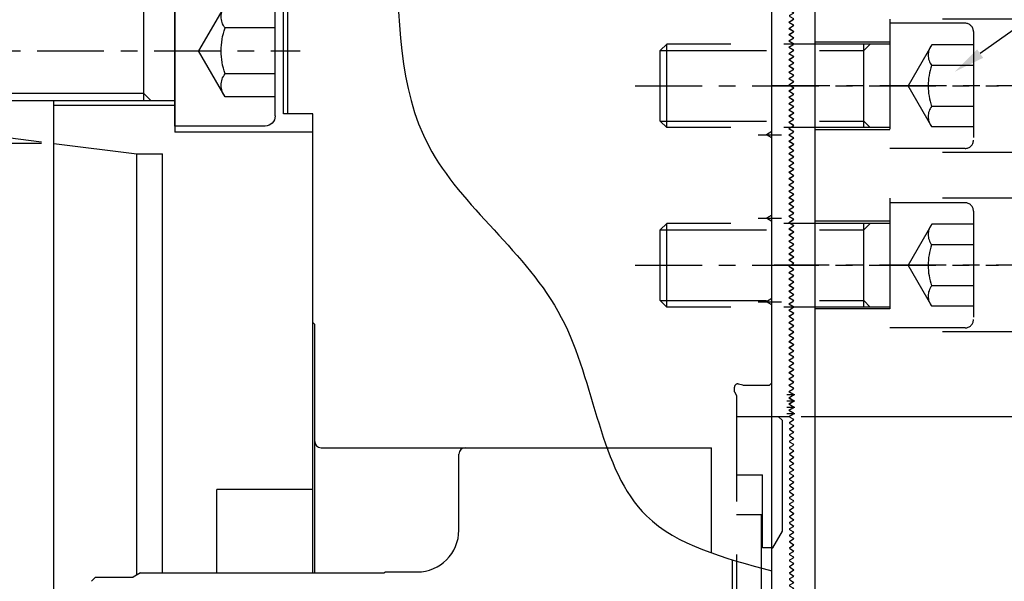
# Model space of a CAD drawing. Units: millimetres. Extents: x -20 to 1128, y -24 to 780.
# Drawn here: x 284 to 520, y 373 to 508 of the extents above; entities that cross this region are included whole.
import ezdxf

# ---------------------------------------------------------------- set-up
doc = ezdxf.new("R2010")
doc.units = ezdxf.units.MM
doc.header["$LTSCALE"] = 4
for name, pattern in [('CENTER', [7, 4, -1, 1, -1]), ('HIDDEN', [9.525, 6.35, -3.175]), ('PHANTOM', [22.5, 15, -1.5, 1.5, -1.5, 1.5, -1.5])]:
    doc.linetypes.add(name, pattern=pattern)
doc.layers.add('AM_5', color=1, linetype='Continuous', lineweight=25)
for name, color, linetype in [('CENTER', 4, 'CENTER'), ('DRAW', 7, 'Continuous'), ('HIDDEN', 3, 'HIDDEN')]:
    doc.layers.add(name, color=color, linetype=linetype)
doc.styles.get("Standard").update_dxf_attribs({"font": 'romans.shx', "bigfont": 'CHINESET.SHX'})
doc.dimstyles.new('AM_ISO$0', dxfattribs={"dimtxt": 3.5, "dimasz": 2.5, "dimexe": 1.3, "dimexo": 1, "dimgap": 1.5, "dimtad": 1, "dimdec": 3, "dimdsep": 46, "dimtxsty": 'Standard', "dimblk1": '_ACMFILLED15', "dimblk2": '_ACMFILLED15', "dimcen": 0, "dimclrd": 2, "dimclre": 2, "dimclrt": 1, "dimaunit": 1, "dimadec": 3, "dimazin": 2, "dimtfac": 0.65, "dimtdec": 3, "dimtix": 1, "dimtmove": 0, "dimatfit": 3, "dimfxl": 0, "dimlwd": -1, "dimlwe": -1, "dimarcsym": 0})
doc.dimstyles.new('AM_ISO$2', dxfattribs={"dimtxt": 3.5, "dimasz": 2.5, "dimexe": 1.3, "dimexo": 1, "dimgap": 1.5, "dimtad": 1, "dimdsep": 46, "dimtxsty": 'Standard', "dimblk1": '_ACMFILLED15', "dimblk2": '_ACMFILLED15', "dimcen": 0, "dimclrd": 2, "dimclre": 2, "dimclrt": 1, "dimaunit": 1, "dimadec": 3, "dimazin": 2, "dimtfac": 0.65, "dimtix": 1, "dimtmove": 1, "dimatfit": 3, "dimfxl": 0, "dimlwd": -1, "dimlwe": -1, "dimarcsym": 0})

# ---------------------------------------------------------------- blocks, each defined once
blk = doc.blocks.new('FJW15S01S')
at = {"layer": 'CENTER'}
for p, q in [((37, 69.86), (37, 0)), ((80, 69.76), (80, 0.6))]:
    blk.add_line(p, q, dxfattribs=at)
at = {"layer": 'DRAW'}
for p, q in [((0, 66.29), (0, 5.29)), ((0, 66.29), (165, 66.29)), ((165, 66.29), (165, 5.24)), ((0, 10.3), (165, 10.3)), ((0.58, 4.29), (0, 5.29)), ((0.87, 4.29), (1.39, 5.19)), ((2.08, 4.29), (1.56, 5.19)), ((2.37, 4.29), (2.89, 5.19)), ((3.58, 4.29), (3.06, 5.19)), ((3.87, 4.29), (4.39, 5.19)), ((5.08, 4.29), (4.56, 5.19)), ((5.37, 4.29), (5.89, 5.19)), ((6.58, 4.29), (6.06, 5.19)), ((6.87, 4.29), (7.39, 5.19)), ((8.08, 4.29), (7.56, 5.19)), ((8.37, 4.29), (8.89, 5.19)), ((9.58, 4.29), (9.06, 5.19)), ((9.87, 4.29), (10.39, 5.19)), ((11.08, 4.29), (10.56, 5.19)), ((11.37, 4.29), (11.89, 5.19)), ((12.58, 4.29), (12.06, 5.19)), ((12.87, 4.29), (13.39, 5.19)), ((14.08, 4.29), (13.56, 5.19)), ((14.37, 4.29), (14.89, 5.19)), ((15.58, 4.29), (15.06, 5.19)), ((15.87, 4.29), (16.39, 5.19)), ((17.08, 4.29), (16.56, 5.19)), ((17.37, 4.29), (17.89, 5.19)), ((18.58, 4.29), (18.06, 5.19)), ((18.87, 4.29), (19.39, 5.19)), ((20.08, 4.29), (19.56, 5.19)), ((20.37, 4.29), (20.89, 5.19)), ((21.58, 4.29), (21.06, 5.19)), ((21.87, 4.29), (22.39, 5.19)), ((23.08, 4.29), (22.56, 5.19)), ((23.37, 4.29), (23.89, 5.19)), ((24.58, 4.29), (24.06, 5.19)), ((24.87, 4.29), (25.39, 5.19)), ((26.08, 4.29), (25.56, 5.19)), ((26.37, 4.29), (26.89, 5.19)), ((27.58, 4.29), (27.06, 5.19)), ((27.87, 4.29), (28.39, 5.19)), ((29.08, 4.29), (28.56, 5.19)), ((29.37, 4.29), (29.89, 5.19)), ((30.58, 4.29), (30.06, 5.19)), ((30.87, 4.29), (31.39, 5.19)), ((32.08, 4.29), (31.56, 5.19)), ((32.37, 4.29), (32.89, 5.19)), ((33.58, 4.29), (33.06, 5.19)), ((33.87, 4.29), (34.39, 5.19)), ((35.08, 4.29), (34.56, 5.19)), ((35.37, 4.29), (35.89, 5.19)), ((36.58, 4.29), (36.06, 5.19)), ((36.87, 4.29), (37.39, 5.19)), ((38.08, 4.29), (37.56, 5.19)), ((38.37, 4.29), (38.89, 5.19)), ((39.58, 4.29), (39.06, 5.19)), ((39.87, 4.29), (40.39, 5.19)), ((41.08, 4.29), (40.56, 5.19)), ((41.37, 4.29), (41.89, 5.19)), ((42.58, 4.29), (42.06, 5.19)), ((42.87, 4.29), (43.39, 5.19)), ((44.08, 4.29), (43.56, 5.19)), ((44.37, 4.29), (44.89, 5.19)), ((45.58, 4.29), (45.06, 5.19)), ((45.87, 4.29), (46.39, 5.19)), ((47.08, 4.29), (46.56, 5.19)), ((47.37, 4.29), (47.89, 5.19)), ((48.58, 4.29), (48.06, 5.19)), ((48.87, 4.29), (49.39, 5.19)), ((50.08, 4.29), (49.56, 5.19)), ((50.37, 4.29), (50.89, 5.19)), ((51.58, 4.29), (51.06, 5.19)), ((51.87, 4.29), (52.39, 5.19)), ((53.08, 4.29), (52.56, 5.19)), ((53.37, 4.29), (53.89, 5.19)), ((54.58, 4.29), (54.06, 5.19)), ((54.87, 4.29), (55.39, 5.19)), ((56.08, 4.29), (55.56, 5.19)), ((56.37, 4.29), (56.89, 5.19)), ((57.58, 4.29), (57.06, 5.19)), ((57.87, 4.29), (58.39, 5.19)), ((59.08, 4.29), (58.56, 5.19)), ((59.37, 4.29), (59.89, 5.19)), ((60.58, 4.29), (60.06, 5.19)), ((60.87, 4.29), (61.39, 5.19)), ((62.08, 4.29), (61.56, 5.19)), ((62.37, 4.29), (62.89, 5.19)), ((63.58, 4.29), (63.06, 5.19)), ((63.87, 4.29), (64.39, 5.19)), ((65.08, 4.29), (64.56, 5.19)), ((65.37, 4.29), (65.89, 5.19)), ((66.58, 4.29), (66.06, 5.19)), ((66.87, 4.29), (67.39, 5.19)), ((68.08, 4.29), (67.56, 5.19)), ((68.37, 4.29), (68.89, 5.19)), ((69.58, 4.29), (69.06, 5.19)), ((69.87, 4.29), (70.39, 5.19)), ((71.08, 4.29), (70.56, 5.19)), ((71.37, 4.29), (71.89, 5.19)), ((72.58, 4.29), (72.06, 5.19)), ((72.87, 4.29), (73.39, 5.19)), ((74.08, 4.29), (73.56, 5.19)), ((74.37, 4.29), (74.89, 5.19)), ((75.58, 4.29), (75.06, 5.19)), ((75.87, 4.29), (76.39, 5.19)), ((77.08, 4.29), (76.56, 5.19)), ((77.37, 4.29), (77.89, 5.19)), ((78.58, 4.29), (78.06, 5.19)), ((78.87, 4.29), (79.39, 5.19)), ((80.08, 4.29), (79.56, 5.19)), ((80.37, 4.29), (80.89, 5.19)), ((81.58, 4.29), (81.06, 5.19)), ((81.87, 4.29), (82.39, 5.19)), ((83.08, 4.29), (82.56, 5.19)), ((83.37, 4.29), (83.89, 5.19)), ((84.58, 4.29), (84.06, 5.19)), ((84.87, 4.29), (85.39, 5.19)), ((86.08, 4.29), (85.56, 5.19)), ((86.37, 4.29), (86.89, 5.19)), ((87.58, 4.29), (87.06, 5.19)), ((87.87, 4.29), (88.39, 5.19)), ((89.08, 4.29), (88.56, 5.19)), ((89.37, 4.29), (89.89, 5.19)), ((90.58, 4.29), (90.06, 5.19)), ((90.87, 4.29), (91.39, 5.19)), ((92.08, 4.29), (91.56, 5.19)), ((92.37, 4.29), (92.89, 5.19)), ((93.58, 4.29), (93.06, 5.19)), ((93.87, 4.29), (94.39, 5.19)), ((95.08, 4.29), (94.56, 5.19)), ((95.37, 4.29), (95.89, 5.19)), ((96.58, 4.29), (96.06, 5.19)), ((96.87, 4.29), (97.39, 5.19)), ((98.08, 4.29), (97.56, 5.19)), ((98.37, 4.29), (98.89, 5.19)), ((99.58, 4.29), (99.06, 5.19)), ((99.87, 4.29), (100.39, 5.19)), ((101.08, 4.29), (100.56, 5.19)), ((101.37, 4.29), (101.89, 5.19)), ((102.58, 4.29), (102.06, 5.19)), ((102.87, 4.29), (103.39, 5.19)), ((104.08, 4.29), (103.56, 5.19)), ((104.37, 4.29), (104.89, 5.19)), ((105.58, 4.29), (105.06, 5.19)), ((105.87, 4.29), (106.39, 5.19)), ((107.08, 4.29), (106.56, 5.19)), ((107.37, 4.29), (107.89, 5.19)), ((108.58, 4.29), (108.06, 5.19)), ((108.87, 4.29), (109.39, 5.19)), ((110.08, 4.29), (109.56, 5.19)), ((110.37, 4.29), (110.89, 5.19)), ((111.58, 4.29), (111.06, 5.19)), ((111.87, 4.29), (112.39, 5.19)), ((113.08, 4.29), (112.56, 5.19)), ((113.37, 4.29), (113.89, 5.19)), ((114.58, 4.29), (114.06, 5.19)), ((114.87, 4.29), (115.39, 5.19)), ((116.08, 4.29), (115.56, 5.19)), ((116.37, 4.29), (116.89, 5.19)), ((117.58, 4.29), (117.06, 5.19)), ((117.87, 4.29), (118.39, 5.19)), ((119.08, 4.29), (118.56, 5.19)), ((119.37, 4.29), (119.89, 5.19)), ((120.58, 4.29), (120.06, 5.19)), ((120.87, 4.29), (121.39, 5.19)), ((122.08, 4.29), (121.56, 5.19)), ((122.37, 4.29), (122.89, 5.19)), ((123.58, 4.29), (123.06, 5.19)), ((123.87, 4.29), (124.39, 5.19)), ((125.08, 4.29), (124.56, 5.19)), ((125.37, 4.29), (125.89, 5.19)), ((126.58, 4.29), (126.06, 5.19)), ((126.87, 4.29), (127.39, 5.19)), ((128.08, 4.29), (127.56, 5.19)), ((128.37, 4.29), (128.89, 5.19)), ((129.58, 4.29), (129.06, 5.19)), ((129.87, 4.29), (130.39, 5.19)), ((131.08, 4.29), (130.56, 5.19)), ((131.37, 4.29), (131.89, 5.19)), ((132.58, 4.29), (132.06, 5.19)), ((132.87, 4.29), (133.39, 5.19)), ((134.08, 4.29), (133.56, 5.19)), ((134.37, 4.29), (134.89, 5.19)), ((135.58, 4.29), (135.06, 5.19)), ((135.87, 4.29), (136.39, 5.19)), ((137.08, 4.29), (136.56, 5.19)), ((137.37, 4.29), (137.89, 5.19)), ((138.58, 4.29), (138.06, 5.19)), ((138.87, 4.29), (139.39, 5.19)), ((140.08, 4.29), (139.56, 5.19)), ((140.37, 4.29), (140.89, 5.19)), ((141.58, 4.29), (141.06, 5.19)), ((141.87, 4.29), (142.39, 5.19)), ((143.08, 4.29), (142.56, 5.19)), ((143.37, 4.29), (143.89, 5.19)), ((144.58, 4.29), (144.06, 5.19)), ((144.87, 4.29), (145.39, 5.19)), ((146.08, 4.29), (145.56, 5.19)), ((146.37, 4.29), (146.89, 5.19)), ((147.58, 4.29), (147.06, 5.19)), ((147.87, 4.29), (148.39, 5.19)), ((149.08, 4.29), (148.56, 5.19)), ((149.37, 4.29), (149.89, 5.19)), ((150.58, 4.29), (150.06, 5.19)), ((150.87, 4.29), (151.39, 5.19)), ((152.08, 4.29), (151.56, 5.19)), ((152.37, 4.29), (152.89, 5.19)), ((153.58, 4.29), (153.06, 5.19)), ((153.87, 4.29), (154.39, 5.19)), ((155.08, 4.29), (154.56, 5.19)), ((155.37, 4.29), (155.89, 5.19)), ((156.58, 4.29), (156.06, 5.19)), ((156.87, 4.29), (157.39, 5.19)), ((158.08, 4.29), (157.56, 5.19)), ((158.37, 4.29), (158.89, 5.19)), ((159.58, 4.29), (159.06, 5.19)), ((159.87, 4.29), (160.39, 5.19)), ((161.08, 4.29), (160.56, 5.19)), ((161.37, 4.29), (161.89, 5.19)), ((162.58, 4.29), (162.06, 5.19)), ((162.87, 4.29), (163.39, 5.19)), ((164.08, 4.29), (163.56, 5.19)), ((164.37, 4.29), (164.89, 5.19)), ((0.87, 4.29), (0.58, 4.29)), ((2.37, 4.29), (2.08, 4.29)), ((3.87, 4.29), (3.58, 4.29)), ((5.37, 4.29), (5.08, 4.29)), ((6.87, 4.29), (6.58, 4.29)), ((8.37, 4.29), (8.08, 4.29)), ((9.87, 4.29), (9.58, 4.29)), ((11.37, 4.29), (11.08, 4.29)), ((12.87, 4.29), (12.58, 4.29)), ((14.37, 4.29), (14.08, 4.29)), ((15.87, 4.29), (15.58, 4.29)), ((17.37, 4.29), (17.08, 4.29)), ((18.87, 4.29), (18.58, 4.29)), ((20.37, 4.29), (20.08, 4.29)), ((21.87, 4.29), (21.58, 4.29)), ((23.37, 4.29), (23.08, 4.29)), ((24.87, 4.29), (24.58, 4.29)), ((26.37, 4.29), (26.08, 4.29)), ((27.87, 4.29), (27.58, 4.29)), ((29.37, 4.29), (29.08, 4.29)), ((30.87, 4.29), (30.58, 4.29)), ((32.37, 4.29), (32.08, 4.29)), ((33.87, 4.29), (33.58, 4.29)), ((35.37, 4.29), (35.08, 4.29)), ((36.87, 4.29), (36.58, 4.29)), ((38.37, 4.29), (38.08, 4.29)), ((39.87, 4.29), (39.58, 4.29)), ((41.37, 4.29), (41.08, 4.29)), ((42.87, 4.29), (42.58, 4.29)), ((44.37, 4.29), (44.08, 4.29)), ((45.87, 4.29), (45.58, 4.29)), ((47.37, 4.29), (47.08, 4.29)), ((48.87, 4.29), (48.58, 4.29)), ((50.37, 4.29), (50.08, 4.29)), ((51.87, 4.29), (51.58, 4.29)), ((53.37, 4.29), (53.08, 4.29)), ((54.87, 4.29), (54.58, 4.29)), ((56.37, 4.29), (56.08, 4.29)), ((57.87, 4.29), (57.58, 4.29)), ((59.37, 4.29), (59.08, 4.29)), ((60.87, 4.29), (60.58, 4.29)), ((62.37, 4.29), (62.08, 4.29)), ((63.87, 4.29), (63.58, 4.29)), ((65.37, 4.29), (65.08, 4.29)), ((66.87, 4.29), (66.58, 4.29)), ((68.37, 4.29), (68.08, 4.29)), ((69.87, 4.29), (69.58, 4.29)), ((71.37, 4.29), (71.08, 4.29)), ((72.87, 4.29), (72.58, 4.29)), ((74.37, 4.29), (74.08, 4.29)), ((75.87, 4.29), (75.58, 4.29)), ((77.37, 4.29), (77.08, 4.29)), ((78.87, 4.29), (78.58, 4.29)), ((80.37, 4.29), (80.08, 4.29)), ((81.87, 4.29), (81.58, 4.29)), ((83.37, 4.29), (83.08, 4.29)), ((84.87, 4.29), (84.58, 4.29)), ((86.37, 4.29), (86.08, 4.29)), ((87.87, 4.29), (87.58, 4.29)), ((89.37, 4.29), (89.08, 4.29)), ((90.87, 4.29), (90.58, 4.29)), ((92.37, 4.29), (92.08, 4.29)), ((93.87, 4.29), (93.58, 4.29)), ((95.37, 4.29), (95.08, 4.29)), ((96.87, 4.29), (96.58, 4.29)), ((98.37, 4.29), (98.08, 4.29)), ((99.87, 4.29), (99.58, 4.29)), ((101.37, 4.29), (101.08, 4.29)), ((102.87, 4.29), (102.58, 4.29)), ((104.37, 4.29), (104.08, 4.29)), ((105.87, 4.29), (105.58, 4.29)), ((107.37, 4.29), (107.08, 4.29)), ((108.87, 4.29), (108.58, 4.29)), ((110.37, 4.29), (110.08, 4.29)), ((111.87, 4.29), (111.58, 4.29)), ((113.37, 4.29), (113.08, 4.29)), ((114.87, 4.29), (114.58, 4.29)), ((116.37, 4.29), (116.08, 4.29)), ((117.87, 4.29), (117.58, 4.29)), ((119.37, 4.29), (119.08, 4.29)), ((120.87, 4.29), (120.58, 4.29)), ((122.37, 4.29), (122.08, 4.29)), ((123.87, 4.29), (123.58, 4.29)), ((125.37, 4.29), (125.08, 4.29)), ((126.87, 4.29), (126.58, 4.29)), ((128.37, 4.29), (128.08, 4.29)), ((129.87, 4.29), (129.58, 4.29)), ((131.37, 4.29), (131.08, 4.29)), ((132.87, 4.29), (132.58, 4.29)), ((134.37, 4.29), (134.08, 4.29)), ((135.87, 4.29), (135.58, 4.29)), ((137.37, 4.29), (137.08, 4.29)), ((138.87, 4.29), (138.58, 4.29)), ((140.37, 4.29), (140.08, 4.29)), ((141.87, 4.29), (141.58, 4.29)), ((143.37, 4.29), (143.08, 4.29)), ((144.87, 4.29), (144.58, 4.29)), ((146.37, 4.29), (146.08, 4.29)), ((147.87, 4.29), (147.58, 4.29)), ((149.37, 4.29), (149.08, 4.29)), ((150.87, 4.29), (150.58, 4.29)), ((152.37, 4.29), (152.08, 4.29)), ((153.87, 4.29), (153.58, 4.29)), ((155.37, 4.29), (155.08, 4.29)), ((156.87, 4.29), (156.58, 4.29)), ((158.37, 4.29), (158.08, 4.29)), ((159.87, 4.29), (159.58, 4.29)), ((161.37, 4.29), (161.08, 4.29)), ((162.87, 4.29), (162.58, 4.29)), ((164.37, 4.29), (164.08, 4.29))]:
    blk.add_line(p, q, dxfattribs=at)
for centre, start in [((1.47, 5.14), 30), ((2.97, 5.14), 30), ((4.47, 5.14), 30), ((5.97, 5.14), 30), ((7.47, 5.14), 30), ((8.97, 5.14), 30), ((10.47, 5.14), 30), ((11.97, 5.14), 30), ((13.47, 5.14), 30), ((14.97, 5.14), 30), ((16.47, 5.14), 30), ((17.97, 5.14), 30), ((19.47, 5.14), 30), ((20.97, 5.14), 30), ((22.47, 5.14), 30), ((23.97, 5.14), 30), ((25.47, 5.14), 30), ((26.97, 5.14), 30), ((28.47, 5.14), 30), ((29.97, 5.14), 30), ((31.47, 5.14), 30), ((32.97, 5.14), 30), ((34.47, 5.14), 30), ((35.97, 5.14), 30), ((37.47, 5.14), 30), ((38.97, 5.14), 30), ((40.47, 5.14), 30), ((41.97, 5.14), 30), ((43.47, 5.14), 30), ((44.97, 5.14), 30), ((46.47, 5.14), 30), ((47.97, 5.14), 30), ((49.47, 5.14), 30), ((50.97, 5.14), 30), ((52.47, 5.14), 30), ((53.97, 5.14), 30), ((55.47, 5.14), 30), ((56.97, 5.14), 30), ((58.47, 5.14), 30), ((59.97, 5.14), 30), ((61.47, 5.14), 30), ((62.97, 5.14), 30), ((64.47, 5.14), 30), ((65.97, 5.14), 30), ((67.47, 5.14), 30), ((68.97, 5.14), 30), ((70.47, 5.14), 30), ((71.97, 5.14), 30), ((73.47, 5.14), 30), ((74.97, 5.14), 30), ((76.47, 5.14), 30), ((77.97, 5.14), 30), ((79.47, 5.14), 30), ((80.97, 5.14), 30), ((82.47, 5.14), 30), ((83.97, 5.14), 30), ((85.47, 5.14), 30), ((86.97, 5.14), 30), ((88.47, 5.14), 30), ((89.97, 5.14), 30), ((91.47, 5.14), 30), ((92.97, 5.14), 30), ((94.47, 5.14), 30), ((95.97, 5.14), 30), ((97.47, 5.14), 30), ((98.97, 5.14), 30), ((100.47, 5.14), 30), ((101.97, 5.14), 30), ((103.47, 5.14), 30), ((104.97, 5.14), 30), ((106.47, 5.14), 30), ((107.97, 5.14), 30), ((109.47, 5.14), 30), ((110.97, 5.14), 30), ((112.47, 5.14), 30), ((113.97, 5.14), 30), ((115.47, 5.14), 30), ((116.97, 5.14), 30), ((118.47, 5.14), 30), ((119.97, 5.14), 30), ((121.47, 5.14), 30), ((122.97, 5.14), 30), ((124.47, 5.14), 30), ((125.97, 5.14), 30), ((127.47, 5.14), 30), ((128.97, 5.14), 30), ((130.47, 5.14), 30), ((131.97, 5.14), 30), ((133.47, 5.14), 30), ((134.97, 5.14), 30), ((136.47, 5.14), 30), ((137.97, 5.14), 30), ((139.47, 5.14), 30), ((140.97, 5.14), 30), ((142.47, 5.14), 30), ((143.97, 5.14), 30), ((145.47, 5.14), 30), ((146.97, 5.14), 30), ((148.47, 5.14), 30), ((149.97, 5.14), 30), ((151.47, 5.14), 30), ((152.97, 5.14), 30), ((154.47, 5.14), 30), ((155.97, 5.14), 30), ((157.47, 5.14), 30), ((158.97, 5.14), 30), ((160.47, 5.14), 30), ((161.97, 5.14), 30), ((163.47, 5.14), 30), ((164.97, 5.14), 73.3891)]:
    blk.add_arc(centre, 0.099, start, 150, dxfattribs=at)
at = {"layer": 'HIDDEN'}
for p, q in [((21, 66.29), (21, 28.29)), ((53, 66.29), (53, 28.29)), ((63.95, 66.29), (63.95, 28.29)), ((95.95, 66.29), (95.95, 28.29)), ((21, 28.29), (53, 28.29)), ((26.5, 28.29), (26.5, 10.3)), ((47.5, 28.29), (47.5, 10.3)), ((63.95, 28.29), (95.95, 28.29)), ((69.45, 28.29), (69.45, 10.3)), ((90.45, 28.29), (90.45, 10.3))]:
    blk.add_line(p, q, dxfattribs=at)
blk = doc.blocks.new('FSW181400')
at = {"layer": 'CENTER'}
blk.add_line((0, 15), (87, 15), dxfattribs=at)
at = {"layer": 'HIDDEN'}
for p, q in [((79, 30), (61, 30)), ((61, 30), (61, 0)), ((81, 28), (81, 2)), ((7.53, 25), (6, 23.47)), ((61, 25), (7.53, 25)), ((7.53, 5), (7.53, 25)), ((54.75, 5), (54.75, 25)), ((54.75, 23.47), (56.28, 25)), ((71, 24.82), (65.33, 15)), ((81, 24.82), (71, 24.82)), ((6, 23.47), (54.75, 23.47)), ((6, 6.53), (6, 23.47)), ((81, 19.91), (71, 19.91)), ((71, 5.18), (65.33, 15)), ((81, 10.09), (71, 10.09)), ((6, 6.53), (54.75, 6.53)), ((7.53, 5), (6, 6.53)), ((61, 5), (7.53, 5)), ((54.75, 6.53), (56.28, 5)), ((81, 5.18), (71, 5.18)), ((79, 0), (61, 0))]:
    blk.add_line(p, q, dxfattribs=at)
for centre, radius, start, end in [((79, 28), 2, 0, 90), ((74.16, 22.36), 4, 142.1211, 217.8789), ((84.88, 15), 14.73, 160.5288, 199.4712), ((74.16, 7.64), 4, 142.1211, 217.8789), ((79, 2), 2, 270, 0)]:
    blk.add_arc(centre, radius, start, end, dxfattribs=at)
blk = doc.blocks.new('FSW1A1200')
at = {"layer": 'CENTER'}
blk.add_line((0, 18), (91, 18), dxfattribs=at)
at = {"layer": 'DRAW'}
for p, q in [((82.6, 36), (61, 36)), ((61, 36), (61, 0)), ((85, 33.6), (85, 2.4)), ((7.84, 30), (6, 28.16)), ((61, 30), (7.84, 30)), ((7.84, 6), (7.84, 30)), ((53.5, 6), (53.5, 30)), ((6, 7.84), (6, 28.16)), ((7.84, 6), (6, 7.84)), ((61, 6), (7.84, 6)), ((82.6, 0), (61, 0))]:
    blk.add_line(p, q, dxfattribs=at)
at = {"layer": 'DRAW', "color": 3}
for p, q in [((53.5, 28.16), (55.34, 30)), ((6, 28.16), (53.5, 28.16)), ((6, 7.84), (53.5, 7.84)), ((53.5, 7.84), (55.34, 6))]:
    blk.add_line(p, q, dxfattribs=at)
at = {"layer": 'DRAW'}
for centre, start, end in [((82.6, 33.6), 0, 90), ((82.6, 2.4), 270, 0)]:
    blk.add_arc(centre, 2.4, start, end, dxfattribs=at)
at = {"layer": 'HIDDEN', "color": 6}
for p, q in [((73, 28.97), (66.67, 18)), ((85, 28.97), (73, 28.97)), ((85, 23.49), (73, 23.49)), ((73, 7.03), (66.67, 18)), ((85, 12.51), (73, 12.51)), ((85, 7.03), (73, 7.03))]:
    blk.add_line(p, q, dxfattribs=at)
for centre, radius, start, end in [((76.53, 26.23), 4.47, 142.1211, 217.8789), ((88.52, 18), 16.46, 160.5288, 199.4712), ((76.53, 9.77), 4.47, 142.1211, 217.8789)]:
    blk.add_arc(centre, radius, start, end, dxfattribs=at)
blk = doc.blocks.new('*D29')
at = {"layer": 'AM_5', "color": 2}
for p, q in [((524.82, 225.29), (524.82, 321.27)), ((480.38, 217.79), (528.72, 217.79))]:
    blk.add_line(p, q, dxfattribs=at)
blk.add_solid([(523.57, 225.29), (526.07, 225.29), (524.82, 217.79)], dxfattribs=at)
at = {"layer": 'Defpoints', "color": 0}
for p in [(477.38, 452.79), (524.82, 452.79), (477.38, 217.79)]:
    blk.add_point(p, dxfattribs=at)
at = {"layer": 'AM_5', "color": 1, "insert": (513.32, 279.27), "char_height": 10.5, "attachment_point": 5, "rotation": 90}
blk.add_mtext('p.c.d 235', dxfattribs=at)
blk = doc.blocks.new('_ACMFILLED15')
at = {"color": 0}
blk.add_trace([(-1, -0.132), (-1, 0.132), (0, 0)], dxfattribs=at)
blk = doc.blocks.new('*D31')
at = {"layer": 'AM_5', "color": 2}
for p, q in [((471.66, 412.79), (583.79, 412.79)), ((579.89, 405.29), (579.89, 342.79)), ((470.14, 335.29), (583.79, 335.29)), ((579.89, 335.29), (579.89, 226.7))]:
    blk.add_line(p, q, dxfattribs=at)
for points in [[(578.64, 405.29), (581.14, 405.29), (579.89, 412.79)], [(578.64, 342.79), (581.14, 342.79), (579.89, 335.29)]]:
    blk.add_solid(points, dxfattribs=at)
at = {"layer": 'Defpoints', "color": 0}
for p in [(468.66, 412.79), (579.89, 412.79), (467.14, 335.29)]:
    blk.add_point(p, dxfattribs=at)
at = {"layer": 'AM_5', "color": 1, "insert": (561.39, 265.95), "char_height": 10.5, "attachment_point": 5, "rotation": 90}
blk.add_mtext('max.77.5\\Pmin.69.5', dxfattribs=at)
blk = doc.blocks.new('*D32')
at = {"layer": 'AM_5', "color": 2}
for p, q in [((537.38, 449.01), (628.83, 449.01)), ((624.93, 441.51), (624.93, 420.29)), ((471.66, 412.79), (628.83, 412.79)), ((624.93, 412.79), (624.93, 295.97))]:
    blk.add_line(p, q, dxfattribs=at)
for points in [[(623.68, 441.51), (626.18, 441.51), (624.93, 449.01)], [(623.68, 420.29), (626.18, 420.29), (624.93, 412.79)]]:
    blk.add_solid(points, dxfattribs=at)
at = {"layer": 'Defpoints', "color": 0}
for p in [(534.38, 449.01), (624.93, 449.01), (468.66, 412.79)]:
    blk.add_point(p, dxfattribs=at)
at = {"layer": 'AM_5', "color": 1, "insert": (606.43, 340.22), "char_height": 10.5, "attachment_point": 5, "rotation": 90}
blk.add_mtext('max.51.25\\Pmin.18.25', dxfattribs=at)
blk = doc.blocks.new('*D34')
at = {"layer": 'AM_5', "color": 2}
for p, q in [((289.66, 478.17), (134.7, 478.17)), ((138.6, 199.9), (138.6, 470.67)), ((289.66, 192.4), (134.7, 192.4))]:
    blk.add_line(p, q, dxfattribs=at)
for points in [[(137.35, 470.67), (139.85, 470.67), (138.6, 478.17)], [(137.35, 199.9), (139.85, 199.9), (138.6, 192.4)]]:
    blk.add_solid(points, dxfattribs=at)
at = {"layer": 'Defpoints', "color": 0}
for p in [(138.6, 478.17), (292.66, 478.17), (292.66, 192.4)]:
    blk.add_point(p, dxfattribs=at)
at = {"layer": 'AM_5', "color": 1, "insert": (128.85, 335.29), "char_height": 10.5, "attachment_point": 5, "rotation": 90}
blk.add_mtext('%%c285.775', dxfattribs=at)
blk = doc.blocks.new('*D36')
at = {"layer": 'AM_5', "color": 2}
for p, q in [((291.66, 525.29), (60.8, 525.29)), ((64.7, 517.79), (64.7, 152.79)), ((291.66, 145.29), (60.8, 145.29))]:
    blk.add_line(p, q, dxfattribs=at)
for points in [[(63.45, 517.79), (65.95, 517.79), (64.7, 525.29)], [(63.45, 152.79), (65.95, 152.79), (64.7, 145.29)]]:
    blk.add_solid(points, dxfattribs=at)
at = {"layer": 'Defpoints', "color": 0}
for p in [(294.66, 525.29), (64.7, 145.29), (294.66, 145.29)]:
    blk.add_point(p, dxfattribs=at)
at = {"layer": 'AM_5', "color": 1, "insert": (54.95, 335.29), "char_height": 10.5, "attachment_point": 5, "rotation": 90}
blk.add_mtext('%%c380', dxfattribs=at)
blk = doc.blocks.new('*D37')
at = {"layer": 'AM_5', "color": 2, "linetype": 'ByBlock'}
blk.add_line((289.68, 478.55), (233.55, 485.56), dxfattribs=at)
for start, end in [(157.4241, 165.1496), (172.875, 180), (187.7254, 195.4509)]:
    blk.add_arc((292.66, 478.17), 55.67, start, end, dxfattribs=at)
at = {"layer": 'AM_5', "color": 2}
for points in [[(240.08, 492.2), (237.62, 492.68), (237.42, 485.08)], [(236.25, 470.61), (238.74, 470.78), (236.99, 478.17)]]:
    blk.add_solid(points, dxfattribs=at)
at = {"layer": 'Defpoints', "color": 0}
for p in [(237.04, 480.48), (133.4, 478.17), (288.66, 478.17), (292.66, 478.17), (312.56, 475.69)]:
    blk.add_point(p, dxfattribs=at)
at = {"layer": 'AM_5', "color": 1, "insert": (206.45, 488.19), "char_height": 10.5, "attachment_point": 5}
blk.add_mtext('7°7\'30"', dxfattribs=at)
blk = doc.blocks.new('*D38')
at = {"layer": 'AM_5', "color": 2}
for p, q in [((384.39, 525.79), (26.33, 525.79)), ((30.23, 518.29), (30.23, 152.29)), ((374.28, 144.79), (26.33, 144.79))]:
    blk.add_line(p, q, dxfattribs=at)
for points in [[(28.98, 518.29), (31.48, 518.29), (30.23, 525.79)], [(28.98, 152.29), (31.48, 152.29), (30.23, 144.79)]]:
    blk.add_solid(points, dxfattribs=at)
at = {"layer": 'Defpoints', "color": 0}
for p in [(387.39, 525.79), (30.23, 144.79), (377.28, 144.79)]:
    blk.add_point(p, dxfattribs=at)
at = {"layer": 'AM_5', "color": 1, "insert": (20.48, 335.29), "char_height": 10.5, "attachment_point": 5, "rotation": 90}
blk.add_mtext('%%c381', dxfattribs=at)
blk = doc.blocks.new('*S46')
at = {"layer": 'AM_5', "color": 2}
for p, q in [((585.09, 550.14), (514.51, 499.73)), ((678.09, 550.14), (585.09, 550.14)), ((588.59, 550.14), (678.09, 550.14))]:
    blk.add_line(p, q, dxfattribs=at)
at = {"layer": 'AM_5', "color": 2, "linetype": 'Continuous'}
blk.add_trace([(513.79, 500.75), (515.24, 498.72), (508.41, 495.38)], dxfattribs=at)
at = {"layer": 'AM_5', "color": 1, "insert": (588.59, 562.74), "char_height": 10.5, "attachment_point": 1}
blk.add_mtext('6~M20x55L', dxfattribs=at)

msp = doc.modelspace()

# ---------------------------------------------------------------- linework, layer by layer
at = {"layer": 'CENTER'}
for p, q in [((461.3229, 480.2872), (466.9731, 480.2872)), ((461.3229, 460.2872), (466.9731, 460.2872)), ((461.3229, 440.2872), (466.9731, 440.2872)), ((468.1905, 418.0372), (470.0994, 418.0372)), ((468.2063, 416.5372), (470.1153, 416.5372)), ((468.1905, 415.0372), (470.0994, 415.0372)), ((468.1905, 413.5372), (470.0994, 413.5372))]:
    msp.add_line(p, q, dxfattribs=at)
at = {"layer": 'DRAW'}
for p, q in [((347.6554, 485.2872), (347.6554, 523.2872)), ((348.6554, 485.2872), (348.6554, 522.7872)), ((464.6554, 147.7872), (464.6554, 522.7872)), ((321.6554, 519.8872), (321.6554, 480.8872)), ((292.6554, 362.7872), (292.6554, 488.3872)), ((292.6554, 487.3872), (321.6554, 487.3872)), ((354.6554, 485.2872), (347.6554, 485.2872)), ((354.6554, 375.2872), (354.6554, 485.2872)), ((354.6554, 480.8872), (321.6554, 480.8872)), ((292.6554, 478.1747), (312.5555, 475.6872)), ((354.6554, 375.2872), (354.6554, 478.2872)), ((312.5555, 475.6872), (318.6554, 475.6872)), ((318.6554, 375.2872), (318.6554, 475.6872)), ((464.6554, 412.7872), (468.6554, 412.7872)), ((466.1554, 412.7872), (467.1554, 411.7872)), ((467.1554, 385.2709), (467.1554, 411.7872)), ((356.6554, 405.2872), (425.1298, 405.2872)), ((389.6554, 385.5372), (389.6554, 403.7872)), ((331.6554, 375.2872), (331.6554, 395.2872)), ((354.6554, 395.2872), (331.6554, 395.2872)), ((464.8554, 381.2872), (467.1554, 385.2709)), ((464.6554, 381.2872), (464.8554, 381.2872)), ((455.1554, 378.453), (455.1554, 358.7872)), ((456.1554, 378.1504), (456.1554, 351.6372)), ((313.3875, 375.2872), (311.6554, 374.2872)), ((313.3875, 375.2872), (371.6554, 375.2872)), ((318.6554, 375.2872), (321.1554, 375.2872)), ((328.6554, 375.2872), (331.6554, 375.2872)), ((371.6554, 375.2872), (372.0884, 375.5372)), ((372.0884, 375.5372), (379.6554, 375.5372)), ((462.1554, 355.2398), (462.1554, 376.4494)), ((302.6554, 374.2872), (301.6554, 373.2872)), ((302.6554, 374.2872), (311.6554, 374.2872))]:
    msp.add_line(p, q, dxfattribs=at)
at = {"layer": 'DRAW', "color": 3}
for p, q in [((468.6554, 507.2872), (469.6554, 507.8646)), ((468.6554, 507.2872), (469.6554, 506.7099)), ((468.6554, 505.7872), (469.6554, 506.3646)), ((468.6554, 505.7872), (469.6554, 505.2099)), ((468.6554, 504.2872), (469.6554, 504.8646)), ((469.6554, 506.7099), (469.6554, 506.3646)), ((469.6554, 505.2099), (469.6554, 504.8646)), ((468.6554, 504.2872), (469.6554, 503.7099)), ((468.6554, 502.7872), (469.6554, 503.3646)), ((468.6554, 502.7872), (469.6554, 502.2099)), ((469.6554, 503.7099), (469.6554, 503.3646)), ((468.6554, 501.2872), (469.6554, 501.8646)), ((468.6554, 501.2872), (469.6554, 500.7099)), ((468.6554, 499.7872), (469.6554, 500.3646)), ((469.6554, 502.2099), (469.6554, 501.8646)), ((469.6554, 500.7099), (469.6554, 500.3646)), ((468.6554, 499.7872), (469.6554, 499.2099)), ((468.6554, 498.2872), (469.6554, 498.8646)), ((468.6554, 498.2872), (469.6554, 497.7099)), ((469.6554, 499.2099), (469.6554, 498.8646)), ((469.6554, 497.7099), (469.6554, 497.3646)), ((468.6554, 496.7872), (469.6554, 497.3646)), ((468.6554, 496.7872), (469.6554, 496.2099)), ((468.6554, 495.2872), (469.6554, 495.8646)), ((468.6554, 495.2872), (469.6554, 494.7099)), ((469.6554, 496.2099), (469.6554, 495.8646)), ((468.6554, 493.7872), (469.6554, 494.3646)), ((468.6554, 493.7872), (469.6554, 493.2099)), ((469.6554, 494.7099), (469.6554, 494.3646)), ((469.6554, 493.2099), (469.6554, 492.8646)), ((468.6554, 492.2872), (469.6554, 492.8646)), ((468.6554, 492.2872), (469.6554, 491.7099)), ((468.6554, 490.7872), (469.6554, 491.3646)), ((468.6554, 490.7872), (469.6554, 490.2099)), ((469.6554, 491.7099), (469.6554, 491.3646)), ((468.6554, 489.2872), (469.6554, 489.8646)), ((468.6554, 489.2872), (469.6554, 488.7099)), ((468.6554, 487.7872), (469.6554, 488.3646)), ((469.6554, 490.2099), (469.6554, 489.8646)), ((469.6554, 488.7099), (469.6554, 488.3646)), ((468.6554, 487.7872), (469.6554, 487.2099)), ((468.6554, 486.2872), (469.6554, 486.8646)), ((468.6554, 486.2872), (469.6554, 485.7099)), ((469.6554, 487.2099), (469.6554, 486.8646)), ((468.6554, 484.7872), (469.6554, 485.3646)), ((468.6554, 484.7872), (469.6554, 484.2099)), ((468.6554, 483.2872), (469.6554, 483.8646)), ((469.6554, 485.7099), (469.6554, 485.3646)), ((469.6554, 484.2099), (469.6554, 483.8646)), ((468.6554, 483.2872), (469.6554, 482.7099)), ((468.6554, 481.7872), (469.6554, 482.3646)), ((468.6554, 481.7872), (469.6554, 481.2099)), ((469.6554, 482.7099), (469.6554, 482.3646)), ((469.6554, 481.2099), (469.6554, 480.8646)), ((468.6554, 480.2872), (469.6554, 480.8646)), ((468.6554, 480.2872), (469.6554, 479.7099)), ((468.6554, 478.7872), (469.6554, 479.3646)), ((468.6554, 478.7872), (469.6554, 478.2099)), ((469.6554, 479.7099), (469.6554, 479.3646)), ((468.6554, 477.2872), (469.6554, 477.8646)), ((468.6554, 477.2872), (469.6554, 476.7099)), ((469.6554, 478.2099), (469.6554, 477.8646)), ((469.6554, 476.7099), (469.6554, 476.3646)), ((312.5555, 374.8069), (312.5555, 475.6872)), ((468.6554, 475.7872), (469.6554, 476.3646)), ((468.6554, 475.7872), (469.6554, 475.2099)), ((468.6554, 474.2872), (469.6554, 474.8646)), ((468.6554, 474.2872), (469.6554, 473.7099)), ((469.6554, 475.2099), (469.6554, 474.8646)), ((468.6554, 472.7872), (469.6554, 473.3646)), ((468.6554, 472.7872), (469.6554, 472.2099)), ((468.6554, 471.2872), (469.6554, 471.8646)), ((469.6554, 473.7099), (469.6554, 473.3646)), ((469.6554, 472.2099), (469.6554, 471.8646)), ((468.6554, 471.2872), (469.6554, 470.7099)), ((468.6554, 469.7872), (469.6554, 470.3646)), ((468.6554, 469.7872), (469.6554, 469.2099)), ((469.6554, 470.7099), (469.6554, 470.3646)), ((468.6554, 468.2872), (469.6554, 468.8646)), ((468.6554, 468.2872), (469.6554, 467.7099)), ((468.6554, 466.7872), (469.6554, 467.3646)), ((469.6554, 469.2099), (469.6554, 468.8646)), ((469.6554, 467.7099), (469.6554, 467.3646)), ((468.6554, 466.7872), (469.6554, 466.2099)), ((468.6554, 465.2872), (469.6554, 465.8646)), ((468.6554, 465.2872), (469.6554, 464.7099)), ((469.6554, 466.2099), (469.6554, 465.8646)), ((469.6554, 464.7099), (469.6554, 464.3646)), ((468.6554, 463.7872), (469.6554, 464.3646)), ((468.6554, 463.7872), (469.6554, 463.2099)), ((468.6554, 462.2872), (469.6554, 462.8646)), ((468.6554, 462.2872), (469.6554, 461.7099)), ((469.6554, 463.2099), (469.6554, 462.8646)), ((468.6554, 460.7872), (469.6554, 461.3646)), ((468.6554, 460.7872), (469.6554, 460.2099)), ((469.6554, 461.7099), (469.6554, 461.3646)), ((469.6554, 460.2099), (469.6554, 459.8646)), ((468.6554, 459.2872), (469.6554, 459.8646)), ((468.6554, 459.2872), (469.6554, 458.7099)), ((468.6554, 457.7872), (469.6554, 458.3646)), ((468.6554, 457.7872), (469.6554, 457.2099)), ((469.6554, 458.7099), (469.6554, 458.3646)), ((468.6554, 456.2872), (469.6554, 456.8646)), ((468.6554, 456.2872), (469.6554, 455.7099)), ((468.6554, 454.7872), (469.6554, 455.3646)), ((469.6554, 457.2099), (469.6554, 456.8646)), ((469.6554, 455.7099), (469.6554, 455.3646)), ((468.6554, 454.7872), (469.6554, 454.2099)), ((468.6554, 453.2872), (469.6554, 453.8646)), ((468.6554, 453.2872), (469.6554, 452.7099)), ((469.6554, 454.2099), (469.6554, 453.8646)), ((468.6554, 451.7872), (469.6554, 452.3646)), ((468.6554, 451.7872), (469.6554, 451.2099)), ((468.6554, 450.2872), (469.6554, 450.8646)), ((469.6554, 452.7099), (469.6554, 452.3646)), ((469.6554, 451.2099), (469.6554, 450.8646)), ((468.6554, 450.2872), (469.6554, 449.7099)), ((468.6554, 448.7872), (469.6554, 449.3646)), ((468.6554, 448.7872), (469.6554, 448.2099)), ((469.6554, 449.7099), (469.6554, 449.3646)), ((469.6554, 448.2099), (469.6554, 447.8646)), ((468.6554, 447.2872), (469.6554, 447.8646)), ((468.6554, 447.2872), (469.6554, 446.7099)), ((468.6554, 445.7872), (469.6554, 446.3646)), ((468.6554, 445.7872), (469.6554, 445.2099)), ((469.6554, 446.7099), (469.6554, 446.3646)), ((468.6554, 444.2872), (469.6554, 444.8646)), ((468.6554, 444.2872), (469.6554, 443.7099)), ((469.6554, 445.2099), (469.6554, 444.8646)), ((469.6554, 443.7099), (469.6554, 443.3646)), ((468.6554, 442.7872), (469.6554, 443.3646)), ((468.6554, 442.7872), (469.6554, 442.2099)), ((468.6554, 441.2872), (469.6554, 441.8646)), ((468.6554, 441.2872), (469.6554, 440.7099)), ((469.6554, 442.2099), (469.6554, 441.8646)), ((468.6554, 439.7872), (469.6554, 440.3646)), ((468.6554, 439.7872), (469.6554, 439.2099)), ((468.6554, 438.2872), (469.6554, 438.8646)), ((469.6554, 440.7099), (469.6554, 440.3646)), ((469.6554, 439.2099), (469.6554, 438.8646)), ((468.6554, 438.2872), (469.6554, 437.7099)), ((468.6554, 436.7872), (469.6554, 437.3646)), ((468.6554, 436.7872), (469.6554, 436.2099)), ((469.6554, 437.7099), (469.6554, 437.3646)), ((354.6554, 435.2872), (355.1554, 434.7872)), ((355.1554, 375.2872), (355.1554, 434.7872)), ((468.6554, 435.2872), (469.6554, 435.8646)), ((468.6554, 435.2872), (469.6554, 434.7099)), ((468.6554, 433.7872), (469.6554, 434.3646)), ((469.6554, 436.2099), (469.6554, 435.8646)), ((469.6554, 434.7099), (469.6554, 434.3646)), ((468.6554, 433.7872), (469.6554, 433.2099)), ((468.6554, 432.2872), (469.6554, 432.8646)), ((468.6554, 432.2872), (469.6554, 431.7099)), ((469.6554, 433.2099), (469.6554, 432.8646)), ((469.6554, 431.7099), (469.6554, 431.3646)), ((468.6554, 430.7872), (469.6554, 431.3646)), ((468.6554, 430.7872), (469.6554, 430.2099)), ((468.6554, 429.2872), (469.6554, 429.8646)), ((468.6554, 429.2872), (469.6554, 428.7099)), ((469.6554, 430.2099), (469.6554, 429.8646)), ((468.6554, 427.7872), (469.6554, 428.3646)), ((468.6554, 427.7872), (469.6554, 427.2099)), ((468.6554, 426.2872), (469.6554, 426.8646)), ((469.6554, 428.7099), (469.6554, 428.3646)), ((469.6554, 427.2099), (469.6554, 426.8646)), ((468.6554, 426.2872), (469.6554, 425.7099)), ((468.6554, 424.7872), (469.6554, 425.3646)), ((468.6554, 424.7872), (469.6554, 424.2099)), ((469.6554, 425.7099), (469.6554, 425.3646)), ((468.6554, 423.2872), (469.6554, 423.8646)), ((468.6554, 423.2872), (469.6554, 422.7099)), ((468.6554, 421.7872), (469.6554, 422.3646)), ((469.6554, 424.2099), (469.6554, 423.8646)), ((469.6554, 422.7099), (469.6554, 422.3646)), ((468.6554, 421.7872), (469.6554, 421.2099)), ((468.6554, 420.2872), (469.6554, 420.8646)), ((468.6554, 420.2872), (469.6554, 419.7099)), ((469.6554, 421.2099), (469.6554, 420.8646)), ((468.6554, 418.7872), (469.6554, 419.3646)), ((468.6554, 418.7872), (469.6554, 418.2099)), ((468.6554, 417.2872), (469.6554, 417.8646)), ((469.6554, 419.7099), (469.6554, 419.3646)), ((469.6554, 418.2099), (469.6554, 417.8646)), ((468.6554, 417.2872), (469.6554, 416.7099)), ((468.6554, 415.7872), (469.6554, 416.3646)), ((468.6554, 415.7872), (469.6554, 415.2099)), ((469.6554, 416.7099), (469.6554, 416.3646)), ((469.6554, 415.2099), (469.6554, 414.8646)), ((468.6554, 414.2872), (469.6554, 414.8646)), ((468.6554, 414.2872), (469.6554, 413.7099)), ((468.6554, 412.7872), (469.6554, 413.3646)), ((469.6554, 413.7099), (469.6554, 413.3646))]:
    msp.add_line(p, q, dxfattribs=at)
at = {"layer": 'DRAW', "color": 6, "linetype": 'PHANTOM'}
for p, q in [((469.7098, 417.896), (469.9545, 418.0372)), ((469.7319, 418.1658), (469.9545, 418.0372)), ((469.7257, 416.396), (469.9703, 416.5372)), ((469.7319, 415.1658), (469.9545, 415.0372)), ((469.7477, 416.6658), (469.9703, 416.5372)), ((469.7098, 414.896), (469.9545, 415.0372)), ((469.7098, 413.396), (469.9545, 413.5372)), ((469.7319, 413.6658), (469.9545, 413.5372))]:
    msp.add_line(p, q, dxfattribs=at)
at = {"layer": 'DRAW'}
for centre, radius, start, end in [((356.6554, 406.7872), 1.5, 180, 270), ((391.1554, 403.7872), 1.5, 90, 180), ((379.6554, 385.5372), 10, 270, 0)]:
    msp.add_arc(centre, radius, start, end, dxfattribs=at)
at = {"layer": 'DRAW', "color": 3}
msp.add_spline([(374.8418, 525.7872), (382.4334, 477.5685), (414.1802, 436.5338), (434.6082, 388.9624), (464.6554, 375.7708)], degree=3, dxfattribs=at)
at = {"layer": 'HIDDEN'}
for p, q in [((464.6554, 481.0372), (463.3564, 480.2872)), ((464.6554, 479.5372), (463.3564, 480.2872)), ((464.6554, 461.0372), (463.3564, 460.2872)), ((464.6554, 459.5372), (463.3564, 460.2872)), ((464.6554, 441.0372), (463.3564, 440.2872)), ((464.6554, 439.5372), (463.3564, 440.2872)), ((457.6554, 420.2872), (456.6625, 420.5533)), ((457.6554, 420.2872), (464.0554, 420.2872)), ((464.0554, 420.2872), (464.6554, 420.8872)), ((455.6554, 418.6533), (455.6554, 419.7805)), ((455.6554, 418.6533), (456.1554, 417.7872)), ((456.1554, 417.7872), (456.1554, 378.1504)), ((456.1554, 412.7872), (464.6554, 412.7872)), ((425.1298, 405.2872), (450.1554, 405.2872)), ((450.1554, 380.1063), (450.1554, 405.2872)), ((456.1554, 398.7872), (462.3554, 398.7872)), ((462.3554, 381.2872), (462.3554, 398.7872)), ((456.1554, 389.2872), (462.1554, 389.2872)), ((462.1554, 376.4494), (462.1554, 389.2872)), ((464.6554, 381.2872), (462.3554, 381.2872))]:
    msp.add_line(p, q, dxfattribs=at)
msp.add_arc((456.4554, 419.7805), 0.8, 75, 180, dxfattribs=at)

# ---------------------------------------------------------------- block references
at = {"layer": 'AM_5'}
msp.add_blockref('*S46', (0, 0), dxfattribs=at)
at = {"layer": 'DRAW', "rotation": 270}
msp.add_blockref('FJW15S01S', (464.6161, 529.0089), dxfattribs=at)
at = {"layer": 'DRAW', "xscale": -1, "rotation": 180}
msp.add_blockref('FSW1A1200', (260.6554, 518.3872), dxfattribs=at)
at = {"layer": 'DRAW'}
for p in [(431.9054, 477.0089), (431.9054, 434.0089)]:
    msp.add_blockref('FSW181400', p, dxfattribs=at)

# ---------------------------------------------------------------- dimensions: what is measured, and where the dimension line sits
at = {"layer": 'AM_5'}
for base, p1, p2, override, picture, middle in [((30.2333, 144.7872), (387.388, 525.7872), (377.278, 144.7872), {"dimscale": 3, "dimtol": 0, "dimlim": 0, "dimtp": 0, "dimtm": 0, "dimtfac": 0.65, "dimtdec": 3, "dimtolj": 0, "dimtzin": 8}, '*D38', (20.4833, 335.2872)), ((64.6977, 145.2872), (294.6554, 525.2872), (294.6554, 145.2872), {"dimscale": 3, "dimtol": 0, "dimlim": 0, "dimtp": 0, "dimtm": 0, "dimtfac": 0.65, "dimtdec": 3, "dimtolj": 0, "dimtzin": 8}, '*D36', (54.9477, 335.2872)), ((138.5962, 478.1747), (292.6554, 192.3997), (292.6554, 478.1747), {"dimscale": 3, "dimdec": 3, "dimadec": 0}, '*D34', (128.8462, 335.2872))]:
    dim = msp.add_linear_dim(base=base, p1=p1, p2=p2, angle=90, text='%%c<>', dimstyle='AM_ISO$0', override=override, dxfattribs=at)
    dim.commit()
    dim.dimension.update_dxf_attribs({"geometry": picture, "text_midpoint": middle})
dim = msp.add_angular_dim_2l(base=(237.0373, 480.4815), line1=((288.6554, 478.1747), (133.3962, 478.1747)), line2=((292.6554, 478.1747), (312.5555, 475.6872)), dimstyle='AM_ISO$2', override={"dimscale": 3, "dimdec": 3, "dimtol": 0, "dimlim": 0, "dimtp": 0, "dimtm": 0, "dimtfac": 0.65, "dimtdec": 2, "dimtolj": 0, "dimtzin": 8}, dxfattribs=at)
dim.commit()
dim.dimension.update_dxf_attribs({"geometry": '*D37', "text_midpoint": (206.4489, 488.1863), "dimtype": 162})
for base, p1, p2, text, override, picture, middle in [((524.8206, 452.7872), (477.3827, 217.7872), (477.3827, 452.7872), 'p.c.d <>', {"dimscale": 3, "dimse2": 1, "dimsd2": 1, "dimadec": 0}, '*D29', (524.8206, 279.271)), ((624.9324, 449.0089), (468.6554, 412.7872), (534.3808, 449.0089), 'max.51.25\\Pmin.18.25', {"dimscale": 3, "dimdec": 3, "dimadec": 0}, '*D32', (624.9324, 340.2176)), ((579.8871, 412.7872), (467.1445, 335.2872), (468.6554, 412.7872), 'max.<>\\Pmin.69.5', {"dimscale": 3, "dimdec": 3, "dimadec": 0}, '*D31', (579.8871, 265.9539))]:
    dim = msp.add_linear_dim(base=base, p1=p1, p2=p2, angle=90, text=text, dimstyle='AM_ISO$0', override=override, dxfattribs=at)
    dim.commit()
    dim.dimension.update_dxf_attribs({"geometry": picture, "text_midpoint": middle, "dimtype": 160})

doc.saveas('drawing.dxf')
